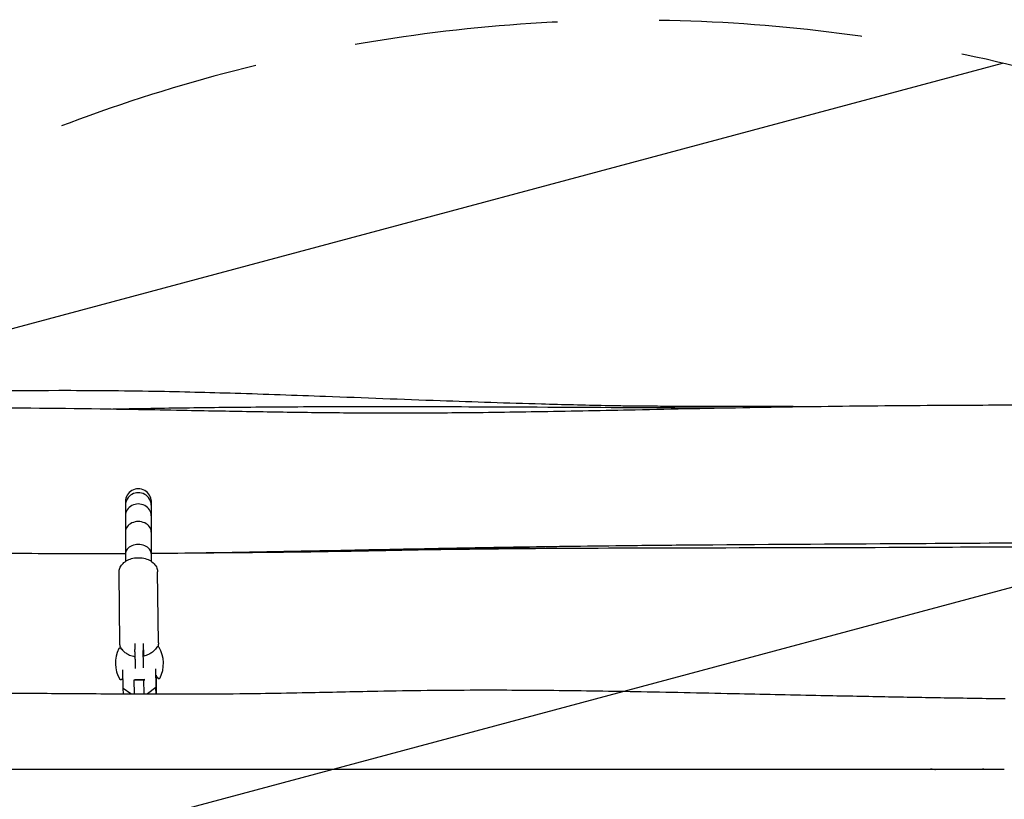
# Model space of a CAD drawing. Units: millimetres. Extents: x -2496 to 4477, y -3507 to 4689.
# Drawn here: x -76 to 539, y -19 to 468 of the extents above; entities that cross this region are included whole.
import ezdxf

# ---------------------------------------------------------------- set-up
doc = ezdxf.new("R2010")
doc.units = ezdxf.units.MM
doc.header["$LTSCALE"] = 20
doc.linetypes.add('HIDDEN', pattern=[9.525, 6.35, -3.175])
for name, color, linetype in [('2d', 230, 'Continuous'), ('EN-Free_Space', 10, 'HIDDEN'), ('EN-Free_Space_Hatch', 10, 'HIDDEN')]:
    doc.layers.add(name, color=color, linetype=linetype)

msp = doc.modelspace()

# ---------------------------------------------------------------- hatches: boundary and pattern name
at = {"layer": 'EN-Free_Space_Hatch'}
h = msp.add_hatch(dxfattribs=at)
h.set_pattern_fill('ANSI31', color=256, scale=100)
h.set_pattern_definition([(15, (-192.5, -1398.63), (-82.175, 306.681), [])])
edge = h.paths.add_edge_path()
edge.add_arc((307.5, -532.61), 1000, 202.41723, 240)
edge.add_line((-192.5, -1398.63), (1985.55, -2656.13))
edge.add_arc((2485.55, -1790.1), 1000, 240, 420)
edge.add_line((2985.55, -924.08), (807.5, 333.42))
edge.add_arc((307.5, -532.61), 1000, 60, 158.17432)
edge.add_arc((-976.02, -539.23), 519, 46.81196, 313.77959)

# ---------------------------------------------------------------- linework, layer by layer
at = {"layer": '2d', "linetype": 'Continuous'}
for p, q in [((-9.96, 167.69), (-9.96, 129.6)), ((6.04, 167.69), (6.04, 129.71)), ((10.57, 78.69), (10.07, 122.98)), ((-13.43, 78.42), (-13.93, 122.71)), ((0.99, 78.32), (0.99, 78.33)), ((-11.39, 50.34), (-11.52, 61.91)), ((8.86, 62.54), (9, 50.98)), ((-4.46, 55.46), (-4.29, 55.84)), ((-4.46, 55.46), (1.53, 55.64)), ((-4.36, 46.92), (-4.46, 55.46)), ((-4.29, 55.84), (1.7, 56.03)), ((1.53, 55.64), (1.7, 56.03)), ((1.63, 46.89), (1.53, 55.64)), ((1.7, 56.03), (1.75, 55.2)), ((9.09, 58.5), (9.22, 46.93)), ((-6.52, 46.92), (-11.39, 50.34)), ((-11.2, 46.95), (-11.39, 50.34)), ((9, 50.98), (3.73, 46.89)), ((9.22, 46.93), (9, 50.98)), ((9.22, 46.93), (9.14, 46.87)), ((2.17, 0), (2.17, 0)), ((9.57, 0), (9.57, 0)), ((9.75, 0), (9.75, 0)), ((422.11, 0), (422.11, 0.03)), ((523.97, -0.24), (494.41, -0.24))]:
    msp.add_line(p, q, dxfattribs=at)
for centre, radius, start, end in [((3.71, 66.16), 20, 153.30193, 210.2648), ((-6.28, 65.85), 20, 333.30193, 30.26482), ((405, 0), 23, 179.94639, 180)]:
    msp.add_arc(centre, radius, start, end, dxfattribs=at)
for centre, ratio in [((-1.96, 166.96), 0.999046), ((-1.96, 164.61), 0.981187), ((-1.96, 158.12), 0.916525), ((-1.96, 147.94), 0.813864), ((-1.96, 134.43), 0.712098)]:
    msp.add_ellipse(centre, major_axis=(-8, 0), ratio=ratio, start_param=-3.141593, end_param=0, dxfattribs=at)
for points, knots in [([(-430.01, 227.01), (-409.34, 227.49), (-388.67, 228.01), (-337.75, 229.44), (-307.5, 230.4), (-235.56, 232.71), (-193.87, 234.07), (-118.67, 235.82), (-85.16, 236.34), (-31.72, 236.38), (-11.79, 236.23), (24.91, 235.56), (41.67, 235.13), (77.25, 234.04), (96.06, 233.37), (138.75, 231.78), (162.63, 230.85), (207.62, 229.24), (228.72, 228.54), (263.07, 227.58), (276.35, 227.25), (292.77, 226.92), (296, 226.86), (300.94, 226.78), (302.66, 226.75), (305.49, 226.71), (306.61, 226.7), (308.37, 226.67), (309.05, 226.66), (309.8, 226.66), (309.96, 226.65), (310.23, 226.65), (310.34, 226.65), (310.47, 226.65), (310.51, 226.65), (310.58, 226.65), (310.61, 226.65), (310.75, 226.65), (310.85, 226.64), (311.1, 226.64), (311.26, 226.64), (311.71, 226.64), (312.01, 226.64), (312.92, 226.63), (313.54, 226.62), (315.2, 226.61), (316.25, 226.61), (318.91, 226.6), (320.53, 226.59), (324.52, 226.58), (326.91, 226.57), (332.64, 226.56), (336, 226.55), (343.89, 226.55), (348.43, 226.54), (358.91, 226.53), (364.85, 226.52), (378.53, 226.5), (386.26, 226.47), (402.52, 226.41), (411.06, 226.37), (419.59, 226.32)], [316.269622, 316.269622, 316.269622, 316.269622, 378.292622, 378.292622, 469.098745, 469.098745, 594.224934, 594.224934, 694.765031, 694.765031, 754.558995, 754.558995, 804.876645, 804.876645, 861.343, 861.343, 933.038913, 933.038913, 996.387713, 996.387713, 1036.209443, 1036.209443, 1046.008906, 1046.008906, 1051.298276, 1051.298276, 1054.815569, 1054.815569, 1057.075397, 1057.075397, 1057.721981, 1057.721981, 1058.300539, 1058.300539, 1058.65542, 1058.65542, 1059.171788, 1059.171788, 1059.691171, 1059.691171, 1060.3493, 1060.3493, 1061.443075, 1061.443075, 1063.475953, 1063.475953, 1066.775072, 1066.775072, 1071.738225, 1071.738225, 1078.973039, 1078.973039, 1089.09211, 1089.09211, 1102.743575, 1102.743575, 1120.585587, 1120.585587, 1143.778417, 1143.778417, 1169.383009, 1169.383009, 1169.383009, 1169.383009]), ([(-640.5, 225.73), (-637.97, 225.71), (-635.45, 225.7), (-600.2, 225.48), (-567.47, 225.28), (-494.28, 224.95), (-453.81, 224.82), (-390.62, 224.82), (-367.89, 224.86), (-327.34, 225), (-309.51, 225.08), (-267.5, 225.29), (-243.32, 225.42), (-183.57, 225.68), (-148, 225.76), (-83.53, 225.53), (-54.62, 225.28), (-7.6, 224.6), (10.52, 224.27), (42.72, 223.65), (56.79, 223.38), (84.33, 222.9), (97.8, 222.69), (124.54, 222.4), (137.82, 222.3), (166.3, 222.26), (181.5, 222.32), (214.45, 222.61), (232.21, 222.86), (269.4, 223.5), (288.85, 223.89), (332.15, 224.79), (356.01, 225.29), (403.51, 226.11), (427.16, 226.44), (474.36, 226.94), (497.92, 227.1), (540.89, 227.26), (560.32, 227.29), (599.46, 227.25), (619.19, 227.18), (638.92, 227.09)], [106.565371, 106.565371, 106.565371, 106.565371, 114.130557, 114.130557, 212.31998, 212.31998, 333.71882, 333.71882, 401.922943, 401.922943, 455.46241, 455.46241, 528.089802, 528.089802, 634.935126, 634.935126, 721.707166, 721.707166, 776.070867, 776.070867, 818.303553, 818.303553, 858.722781, 858.722781, 898.608789, 898.608789, 944.266342, 944.266342, 997.590741, 997.590741, 1056.01811, 1056.01811, 1127.754454, 1127.754454, 1198.887712, 1198.887712, 1269.670645, 1269.670645, 1327.990701, 1327.990701, 1387.22672, 1387.22672, 1387.22672, 1387.22672]), ([(-17.76, 224.75), (-8.76, 224.91), (0.24, 225.08), (23.1, 225.44), (36.97, 225.63), (66.44, 225.95), (82.04, 226.08), (116.51, 226.25), (135.39, 226.28), (178.59, 226.26), (202.91, 226.17), (262.45, 225.9), (297.66, 225.69), (343.83, 225.51), (354.79, 225.48), (365.75, 225.45)], [744.710766, 744.710766, 744.710766, 744.710766, 771.714059, 771.714059, 813.334194, 813.334194, 860.177916, 860.177916, 916.867373, 916.867373, 989.94483, 989.94483, 1095.717539, 1095.717539, 1128.604666, 1128.604666, 1128.604666, 1128.604666]), ([(-9.96, 134.35), (-12, 134.34), (-14.04, 134.33), (-25.7, 134.29), (-35.31, 134.29), (-55.39, 134.34), (-65.85, 134.41), (-88.45, 134.61), (-100.59, 134.76), (-128.33, 135.18), (-143.94, 135.47), (-180.78, 136.24), (-202.04, 136.74), (-239.16, 137.64), (-255.03, 138.03), (-279.83, 138.6), (-288.73, 138.8), (-301.72, 139.07), (-305.91, 139.15), (-313.57, 139.29), (-317.06, 139.36), (-326.79, 139.54), (-333.05, 139.65), (-348.07, 139.9), (-356.84, 140.04), (-378.02, 140.37), (-390.43, 140.55), (-420.58, 140.95), (-438.33, 141.16), (-478.69, 141.58), (-501.32, 141.78), (-533.34, 141.96), (-542.85, 142.01), (-558.68, 142.06), (-565.02, 142.08), (-580.83, 142.12), (-590.32, 142.13), (-611.61, 142.14), (-623.41, 142.14), (-649.19, 142.11), (-663.16, 142.08), (-692.7, 142), (-708.26, 141.94), (-731.56, 141.84), (-739.31, 141.81), (-747.05, 141.78)], [751.668693, 751.668693, 751.668693, 751.668693, 757.801689, 757.801689, 786.649744, 786.649744, 818.071866, 818.071866, 854.577636, 854.577636, 901.521809, 901.521809, 965.435827, 965.435827, 1013.072241, 1013.072241, 1039.861139, 1039.861139, 1052.415939, 1052.415939, 1062.873019, 1062.873019, 1081.639705, 1081.639705, 1107.945498, 1107.945498, 1145.185639, 1145.185639, 1198.457302, 1198.457302, 1266.322359, 1266.322359, 1294.838662, 1294.838662, 1313.840428, 1313.840428, 1342.292145, 1342.292145, 1377.710261, 1377.710261, 1419.670809, 1419.670809, 1466.421065, 1466.421065, 1489.718043, 1489.718043, 1489.718043, 1489.718043]), ([(634.64, 141.38), (623.59, 141.35), (612.54, 141.31), (590.56, 141.21), (579.62, 141.16), (538.65, 140.94), (508.62, 140.76), (432.13, 140.31), (385.66, 140.08), (324.85, 139.56), (310.48, 139.41), (284.39, 139.12), (272.67, 138.97), (248.23, 138.63), (235.52, 138.43), (207.45, 137.97), (192.11, 137.69), (153.5, 136.95), (130.24, 136.47), (87.79, 135.64), (68.61, 135.28), (37.53, 134.8), (25.65, 134.64), (11.2, 134.5), (8.62, 134.48), (6.04, 134.46)], [106.229838, 106.229838, 106.229838, 106.229838, 139.380032, 139.380032, 172.187481, 172.187481, 262.304101, 262.304101, 401.669619, 401.669619, 444.806563, 444.806563, 480.039125, 480.039125, 518.306216, 518.306216, 564.543375, 564.543375, 634.631416, 634.631416, 692.293316, 692.293316, 727.939933, 727.939933, 735.668657, 735.668657, 735.668657, 735.668657]), ([(262.99, 138.83), (258.02, 138.72), (253.04, 138.6), (240.17, 138.29), (232.27, 138.1), (213.95, 137.66), (203.54, 137.41), (179.57, 136.85), (166.01, 136.54), (133.31, 135.88), (114.17, 135.55), (77.86, 135.09), (60.69, 134.95), (43.52, 134.9)], [482.602366, 482.602366, 482.602366, 482.602366, 497.53273, 497.53273, 521.260112, 521.260112, 552.562045, 552.562045, 593.364371, 593.364371, 650.965249, 650.965249, 702.553096, 702.553096, 702.553096, 702.553096]), ([(634.64, 139.13), (632.5, 139.11), (630.37, 139.1), (617.23, 139.02), (606.23, 138.94), (578.84, 138.77), (562.46, 138.67), (519.54, 138.42), (493.01, 138.29), (421.25, 138.02), (376.02, 137.97), (295.99, 137.8), (261.18, 137.67), (207.25, 137.15), (188.13, 136.9), (169.01, 136.62)], [109.483756, 109.483756, 109.483756, 109.483756, 115.890779, 115.890779, 148.906242, 148.906242, 198.068121, 198.068121, 277.694784, 277.694784, 413.427268, 413.427268, 517.93745, 517.93745, 575.333499, 575.333499, 575.333499, 575.333499]), ([(-13.93, 122.71), (-13.94, 123.6), (-13.78, 124.5), (-13.13, 126.22), (-12.64, 127.03), (-11.34, 128.57), (-10.5, 129.27), (-8.55, 130.48), (-7.41, 130.97), (-4.98, 131.67), (-3.69, 131.86), (-1.09, 131.95), (0.22, 131.84), (2.73, 131.3), (3.94, 130.88), (6.13, 129.73), (7.11, 129.01), (8.66, 127.33), (9.26, 126.39), (9.91, 124.6), (10.06, 123.79), (10.07, 122.98)], [4.741671, 4.741671, 4.741671, 4.741671, 4.996982, 4.996982, 5.269046, 5.269046, 5.581193, 5.581193, 5.926528, 5.926528, 6.280443, 6.280443, 6.634203, 6.634203, 6.988246, 6.988246, 7.336459, 7.336459, 7.651447, 7.651447, 7.883264, 7.883264, 7.883264, 7.883264]), ([(61.7, 134.98), (52.92, 134.88), (44.14, 134.8), (33.37, 134.73), (31.39, 134.71), (29.41, 134.7)], [682.675343, 682.675343, 682.675343, 682.675343, 709.020382, 709.020382, 714.970826, 714.970826, 714.970826, 714.970826]), ([(-14.16, 75.15), (-14.14, 75.18), (-14.11, 75.23), (-14.03, 75.33), (-13.97, 75.4), (-13.81, 75.51), (-13.71, 75.55), (-13.52, 75.59), (-13.42, 75.6), (-13.25, 75.58), (-13.17, 75.55), (-13.02, 75.49), (-12.96, 75.44), (-12.86, 75.36), (-12.83, 75.32), (-12.8, 75.29)], [0.79041967, 0.79041967, 0.79041967, 0.79041967, 0.80419323, 0.80419323, 0.81686599, 0.81686599, 0.82626708, 0.82626708, 0.83361515, 0.83361515, 0.84090139, 0.84090139, 0.8495489, 0.8495489, 0.85928745, 0.85928745, 0.85928745, 0.85928745]), ([(-12.44, 74.86), (-12.66, 75.23), (-12.84, 75.63), (-13.27, 76.79), (-13.42, 77.6), (-13.43, 78.42)], [4.3848295, 4.3848295, 4.3848295, 4.3848295, 4.5098547, 4.5098547, 4.7416713, 4.7416713, 4.7416713, 4.7416713]), ([(-12.8, 75.29), (-12.52, 74.94), (-12.19, 74.56), (-11.38, 73.73), (-10.89, 73.28), (-9.68, 72.37), (-8.95, 71.9), (-7.21, 71.03), (-6.19, 70.64), (-4.73, 70.29), (-4.39, 70.22), (-4.05, 70.17)], [5.42389786, 5.42389786, 5.42389786, 5.42389786, 5.42970782, 5.42970782, 5.43551778, 5.43551778, 5.44132773, 5.44132773, 5.44713769, 5.44713769, 5.44880482, 5.44880482, 5.44880482, 5.44880482]), ([(-4.05, 73.23), (-4.03, 73.84), (-4.02, 74.68), (-4.01, 76.47), (-4.01, 77.32), (-4.01, 78.28)], [0, 0, 0, 0, 6.259641, 6.259641, 10.872799, 10.872799, 10.872799, 10.872799]), ([(0.99, 78.31), (0.99, 77.37), (0.99, 76.51), (0.98, 74.9), (0.97, 74.18), (0.95, 73.38), (0.95, 73.21), (0.94, 73.05)], [0, 0, 0, 0, 4.500583, 4.500583, 9.508019, 9.508019, 10.990122, 10.990122, 10.990122, 10.990122]), ([(9.63, 75.99), (9.38, 75.62), (9.07, 75.22), (8.31, 74.34), (7.85, 73.87), (6.7, 72.88), (6, 72.36), (4.32, 71.39), (3.33, 70.93), (1.8, 70.47), (1.38, 70.37), (0.95, 70.28)], [0.80118787, 0.80118787, 0.80118787, 0.80118787, 0.80699783, 0.80699783, 0.81280778, 0.81280778, 0.81861774, 0.81861774, 0.8244277, 0.8244277, 0.82652927, 0.82652927, 0.82652927, 0.82652927]), ([(10.99, 75.93), (10.97, 75.96), (10.95, 76.01), (10.86, 76.11), (10.8, 76.17), (10.62, 76.27), (10.53, 76.31), (10.33, 76.34), (10.23, 76.33), (10.06, 76.3), (9.98, 76.27), (9.84, 76.2), (9.78, 76.15), (9.69, 76.06), (9.66, 76.02), (9.63, 75.99)], [5.41312966, 5.41312966, 5.41312966, 5.41312966, 5.42690322, 5.42690322, 5.43957599, 5.43957599, 5.44897707, 5.44897707, 5.45632514, 5.45632514, 5.46361138, 5.46361138, 5.47225889, 5.47225889, 5.48199744, 5.48199744, 5.48199744, 5.48199744]), ([(-4.05, 73.23), (-4.06, 73.13), (-4.06, 73.02), (-4.06, 72.79), (-4.07, 72.67), (-4.07, 72.39), (-4.07, 72.25), (-4.07, 71.93), (-4.07, 71.76), (-4.07, 71.41), (-4.06, 71.22), (-4.06, 71.03)], [5.7635493, 5.7635493, 5.7635493, 5.7635493, 5.8674765, 5.8674765, 5.9714037, 5.9714037, 6.0753309, 6.0753309, 6.1792581, 6.1792581, 6.2831853, 6.2831853, 6.2831853, 6.2831853]), ([(-4.06, 71.03), (-4.05, 70.41), (-4.04, 69.71), (-4.01, 68.2), (-3.99, 67.4), (-3.94, 65.78), (-3.91, 64.96), (-3.87, 63.71), (-3.85, 63.26), (-3.83, 62.83)], [0, 0, 0, 0, 0.328439, 0.328439, 0.651921, 0.651921, 0.974271, 0.974271, 1.162697, 1.162697, 1.162697, 1.162697]), ([(0.94, 73.05), (0.94, 72.99), (0.94, 72.91), (0.93, 72.73), (0.93, 72.62), (0.93, 72.37), (0.93, 72.24), (0.93, 71.95), (0.93, 71.79), (0.93, 71.45), (0.94, 71.27), (0.94, 71.09)], [5.7635493, 5.7635493, 5.7635493, 5.7635493, 5.8674765, 5.8674765, 5.9714037, 5.9714037, 6.0753309, 6.0753309, 6.1792581, 6.1792581, 6.2831853, 6.2831853, 6.2831853, 6.2831853]), ([(0.94, 71.09), (0.94, 70.52), (0.96, 69.87), (0.99, 68.46), (1.01, 67.69), (1.05, 66.13), (1.08, 65.33), (1.12, 64.05), (1.14, 63.55), (1.16, 63.08)], [0, 0, 0, 0, 0.311781, 0.311781, 0.628197, 0.628197, 0.945819, 0.945819, 1.155813, 1.155813, 1.155813, 1.155813]), ([(-12.2, 56.02), (-12.24, 55.97), (-12.28, 55.91), (-12.43, 55.79), (-12.52, 55.74), (-12.72, 55.68), (-12.82, 55.67), (-13, 55.68), (-13.08, 55.7), (-13.23, 55.76), (-13.3, 55.8), (-13.41, 55.89), (-13.45, 55.93), (-13.52, 56.01), (-13.54, 56.05), (-13.56, 56.08)], [3.94278052, 3.94278052, 3.94278052, 3.94278052, 3.95608807, 3.95608807, 3.96618483, 3.96618483, 3.97375869, 3.97375869, 3.98093516, 3.98093516, 3.98919389, 3.98919389, 3.99976046, 3.99976046, 4.0116483, 4.0116483, 4.0116483, 4.0116483]), ([(9.09, 57.99), (9.13, 57.95), (9.18, 57.91), (9.63, 57.45), (9.95, 57.07), (10.23, 56.72)], [3.994482438, 3.994482438, 3.994482438, 3.994482438, 3.995070142, 3.995070142, 4.0008801, 4.0008801, 4.0008801, 4.0008801]), ([(10.23, 56.72), (10.27, 56.67), (10.32, 56.62), (10.48, 56.51), (10.57, 56.46), (10.77, 56.42), (10.87, 56.41), (11.05, 56.43), (11.13, 56.46), (11.28, 56.52), (11.34, 56.57), (11.45, 56.66), (11.49, 56.71), (11.55, 56.79), (11.57, 56.83), (11.59, 56.86)], [2.28230521, 2.28230521, 2.28230521, 2.28230521, 2.29561276, 2.29561276, 2.30570952, 2.30570952, 2.31328338, 2.31328338, 2.32045984, 2.32045984, 2.32871858, 2.32871858, 2.33928515, 2.33928515, 2.35117298, 2.35117298, 2.35117298, 2.35117298]), ([(-538.59, 48.01), (-535.28, 47.79), (-531.96, 47.57), (-518.81, 46.8), (-508.98, 46.33), (-489.35, 45.61), (-479.55, 45.34), (-458.76, 44.93), (-447.77, 44.81), (-422.94, 44.7), (-409.11, 44.75), (-378.34, 44.99), (-361.41, 45.21), (-329.02, 45.69), (-313.57, 45.95), (-284.31, 46.43), (-270.51, 46.65), (-243.26, 47.05), (-229.82, 47.23), (-203.35, 47.51), (-190.33, 47.61), (-165.18, 47.73), (-153.06, 47.74), (-129.02, 47.71), (-117.11, 47.66), (-92.53, 47.52), (-79.85, 47.42), (-52.33, 47.21), (-37.49, 47.1), (-1.69, 46.88), (19.29, 46.81), (51.6, 46.96), (62.91, 47.06), (82.89, 47.35), (91.56, 47.5), (114.72, 47.97), (129.2, 48.3), (164.2, 48.98), (184.71, 49.26), (222.6, 49.39), (239.97, 49.31), (275.53, 48.96), (293.72, 48.67), (332.36, 47.95), (352.82, 47.51), (390.24, 46.7), (407.21, 46.33), (437.45, 45.71), (450.73, 45.45), (476.38, 44.97), (488.75, 44.75), (513.78, 44.32), (526.44, 44.12), (539.09, 43.93)], [0, 0, 0, 0, 10.000102, 10.000102, 39.590044, 39.590044, 69.127668, 69.127668, 102.238398, 102.238398, 143.910206, 143.910206, 194.897525, 194.897525, 241.347119, 241.347119, 282.79234, 282.79234, 323.13134, 323.13134, 362.199925, 362.199925, 398.582212, 398.582212, 434.343532, 434.343532, 472.449381, 472.449381, 517.096554, 517.096554, 580.164617, 580.164617, 614.084941, 614.084941, 640.105389, 640.105389, 683.580571, 683.580571, 745.114761, 745.114761, 797.243413, 797.243413, 851.800011, 851.800011, 913.199692, 913.199692, 964.147773, 964.147773, 1004.089087, 1004.089087, 1041.364875, 1041.364875, 1079.544925, 1079.544925, 1079.544925, 1079.544925]), ([(-538.76, 0), (-529.49, 0), (-520.22, 0), (-499.59, 0), (-488.24, 0), (-465.53, 0), (-454.18, 0), (-431.47, 0), (-420.12, 0), (-397.41, 0), (-386.06, 0), (-363.35, 0), (-352, 0), (-329.29, 0), (-317.94, 0), (-295.23, 0), (-283.88, 0), (-249.81, 0), (-227.1, 0), (-193.03, 0), (-181.68, 0), (-158.96, 0), (-147.61, 0), (-113.54, 0), (-90.82, 0), (-56.76, 0), (-45.41, 0), (-22.7, 0), (-11.34, 0), (11.37, 0), (22.72, 0), (45.44, 0), (56.8, 0), (90.87, 0), (113.58, 0), (147.65, 0), (159.01, 0), (181.72, 0), (193.08, 0), (215.79, 0), (227.15, 0), (249.86, 0), (261.21, 0), (295.28, 0), (317.99, 0), (363.41, 0), (386.12, 0), (420.19, 0), (431.55, 0), (454.26, 0), (465.61, 0), (497.52, 0), (518.08, 0), (538.62, 0)], [0.006243, 0.006243, 0.006243, 0.006243, 0.034074, 0.034074, 0.068148, 0.068148, 0.102221, 0.102221, 0.136295, 0.136295, 0.170369, 0.170369, 0.204443, 0.204443, 0.238517, 0.238517, 0.27259, 0.27259, 0.340738, 0.340738, 0.374812, 0.374812, 0.408886, 0.408886, 0.477033, 0.477033, 0.511107, 0.511107, 0.545181, 0.545181, 0.579255, 0.579255, 0.613329, 0.613329, 0.681476, 0.681476, 0.71555, 0.71555, 0.749624, 0.749624, 0.783698, 0.783698, 0.817771, 0.817771, 0.885919, 0.885919, 0.954067, 0.954067, 0.988141, 0.988141, 1.022214, 1.022214, 1.083965, 1.083965, 1.083965, 1.083965]), ([(493.78, 0), (494.27, -0.13), (494.78, -0.21), (495.4, -0.24), (495.52, -0.24), (495.63, -0.24)], [2.9640531, 2.9640531, 2.9640531, 2.9640531, 3.1088906, 3.1088906, 3.1415927, 3.1415927, 3.1415927, 3.1415927]), ([(525.81, 0), (525.32, -0.13), (524.82, -0.21), (524.2, -0.24), (524.08, -0.24), (523.97, -0.24)], [2.9646106, 2.9646106, 2.9646106, 2.9646106, 3.1088906, 3.1088906, 3.1415927, 3.1415927, 3.1415927, 3.1415927])]:
    msp.add_open_spline(points, degree=3, knots=knots, dxfattribs=at)
msp.add_rational_spline([(0.99, 78.31), (0.99, 78.33), (0.99, 78.36), (0.99, 78.38)], [0.9861310514, 0.990639070142, 0.995262053009, 1], degree=3, dxfattribs=at)
for points in [[(1.21, 74.41), (1.23, 73.12), (1.25, 71.76), (1.28, 70.35)], [(10.57, 78.69), (10.58, 77.89), (10.45, 77.08), (10.2, 76.33)], [(-11.47, 56.99), (-11.75, 56.64), (-11.99, 56.32), (-12.2, 56.02)], [(494.41, -0.24), (493.8, -0.24), (493.18, -0.16), (492.6, 0)]]:
    msp.add_open_spline(points, degree=3, dxfattribs=at)
at = {"layer": 'EN-Free_Space'}
msp.add_lwpolyline([(-616.93, -913.95, 0.165472), (-192.5, -1398.63), (1985.55, -2656.13, 1), (2985.55, -924.08), (807.5, 333.42, 0.456645), (-620.82, -160.82, 2.326657)], format="xyb", close=True, dxfattribs=at)

doc.saveas('drawing.dxf')
